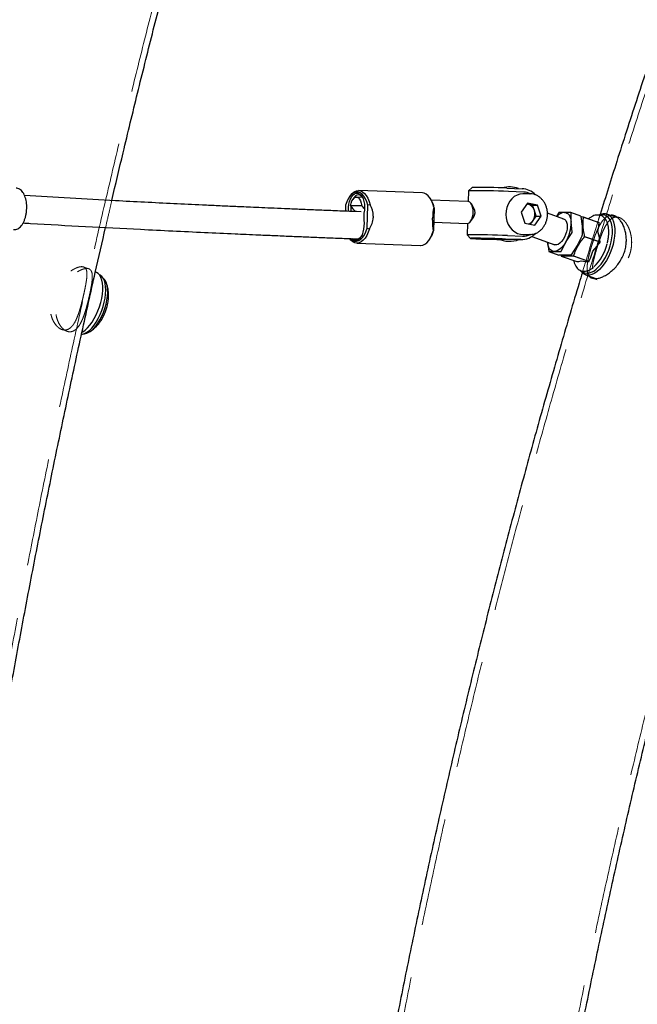
# Paper-space layout 'Planvorlage II' of a CAD drawing. Units: millimetres. Extents: x 20 to 427, y 4 to 287.
# Drawn here: x 284 to 292, y 208 to 220 of the extents above; entities that cross this region are included whole.
import ezdxf

# ---------------------------------------------------------------- set-up
doc = ezdxf.new("R2010")
doc.units = ezdxf.units.MM
doc.linetypes.add('HIDDEN', pattern=[1.905, 1.27, -0.635])

psp = doc.layouts.new('Planvorlage II')

# ---------------------------------------------------------------- linework, layer by layer
at = {"color": 7, "linetype": 'Continuous', "lineweight": 25}
for p, q in [((288.25304, 217.92399), (288.24177, 217.90859)), ((289.10125, 217.9542), (288.35123, 217.98301)), ((289.64487, 217.98003), (289.64132, 217.85312)), ((289.68601, 218.01897), (289.64491, 217.98012)), ((290.09689, 218.01135), (290.27587, 218.00448)), ((290.29564, 217.9645), (290.11666, 217.97137)), ((290.36569, 217.94464), (290.28838, 217.94464)), ((290.36569, 217.94464), (290.37201, 217.94452)), ((288.19561, 217.80992), (288.19363, 217.73897)), ((288.3865, 217.80404), (288.25436, 217.80404)), ((288.39511, 217.90125), (288.32458, 217.90396)), ((288.44916, 217.53787), (288.45676, 217.80992)), ((288.48438, 217.81393), (288.45676, 217.80992)), ((289.20467, 217.8716), (289.19462, 217.88781)), ((289.63713, 217.85353), (289.20559, 217.87011)), ((289.70775, 217.77612), (289.67759, 217.82477)), ((290.34074, 217.8343), (290.26581, 217.72716)), ((290.33367, 217.8242), (290.34158, 217.82304)), ((290.34158, 217.82304), (290.3339, 217.82452)), ((290.45733, 217.81178), (290.34074, 217.8343)), ((290.39987, 217.81178), (290.34158, 217.82304)), ((290.39987, 217.81178), (290.45733, 217.81178)), ((290.4207, 217.74695), (290.39987, 217.81178)), ((290.49899, 217.68211), (290.45733, 217.81178)), ((288.37984, 217.73175), (288.32573, 217.73383)), ((288.41232, 217.71471), (288.41003, 217.63308)), ((288.52197, 217.68225), (288.52141, 217.66226)), ((289.24088, 217.77979), (289.23328, 217.50775)), ((289.24088, 217.77979), (289.23441, 217.78512)), ((290.26581, 217.72716), (290.30747, 217.59749)), ((290.40407, 217.62854), (290.44154, 217.68211)), ((290.44154, 217.68211), (290.4207, 217.74695)), ((290.42406, 217.57497), (290.49899, 217.68211)), ((290.44154, 217.68211), (290.49899, 217.68211)), ((290.76899, 217.64588), (290.57466, 217.71501)), ((290.70581, 217.71782), (290.67943, 217.67774)), ((290.77343, 217.72528), (290.71157, 217.72261)), ((290.85028, 217.72261), (290.77343, 217.72528)), ((290.9666, 217.68139), (290.85129, 217.72241)), ((290.85228, 217.61044), (290.85357, 217.71782)), ((291.40149, 217.66113), (291.27572, 217.70587)), ((289.2203, 217.63541), (289.22086, 217.6554)), ((289.2361, 217.60875), (289.62714, 217.59372)), ((289.63409, 217.59414), (289.63035, 217.46031)), ((289.66969, 217.6193), (289.7035, 217.66549)), ((290.30747, 217.59749), (290.42406, 217.57497)), ((290.37345, 217.58475), (290.40407, 217.62854)), ((290.86598, 217.49773), (290.85228, 217.61044)), ((290.96914, 217.67671), (290.98284, 217.564)), ((290.99855, 217.67051), (290.96966, 217.67246)), ((290.98284, 217.564), (290.98156, 217.45662)), ((290.99855, 217.67051), (291.18173, 217.60535)), ((291.18302, 217.60346), (290.99984, 217.66863)), ((288.44916, 217.53787), (288.47652, 217.53255)), ((289.22655, 217.50373), (289.23328, 217.50775)), ((289.63039, 217.46022), (289.66925, 217.41913)), ((290.10214, 217.45165), (290.28112, 217.44478)), ((290.28838, 217.46464), (290.36569, 217.46464)), ((290.79286, 217.38078), (290.86351, 217.48816)), ((291.16773, 217.49822), (291.17877, 217.55836)), ((291.18614, 217.4276), (291.16773, 217.49822)), ((288.31345, 217.41407), (288.33049, 217.41341)), ((288.32763, 217.36347), (289.07766, 217.33465)), ((289.17585, 217.39368), (289.18711, 217.40907)), ((289.79809, 217.41167), (289.97707, 217.4048)), ((290.0142, 217.40498), (289.83987, 217.41167)), ((289.97707, 217.4048), (289.98545, 217.40464)), ((289.98545, 217.40464), (290.01511, 217.40464)), ((290.03835, 217.41167), (290.21733, 217.4048)), ((290.25911, 217.4048), (290.08013, 217.41167)), ((290.22571, 217.40464), (290.21733, 217.4048)), ((290.22571, 217.40464), (290.26749, 217.40464)), ((290.38979, 217.44113), (290.66173, 217.34439)), ((290.57648, 217.37472), (290.58945, 217.26807)), ((290.73721, 217.26807), (290.79286, 217.38078)), ((290.92343, 217.33433), (290.85278, 217.22695)), ((290.97908, 217.44705), (290.92343, 217.33433)), ((291.19479, 217.3738), (291.01161, 217.43897)), ((291.01258, 217.44273), (291.19576, 217.37756)), ((290.59199, 217.26338), (290.7073, 217.22236)), ((290.59274, 217.26328), (290.6546, 217.26595)), ((290.6546, 217.26595), (290.73145, 217.26328)), ((290.70831, 217.22217), (290.70735, 217.22249)), ((290.78516, 217.2195), (290.70831, 217.22217)), ((290.73439, 217.22126), (290.73605, 217.21307)), ((290.84702, 217.22217), (290.78516, 217.2195)), ((291.08553, 217.19794), (291.10831, 217.26856)), ((291.10831, 217.26856), (291.16056, 217.3287)), ((290.73734, 217.21119), (290.92052, 217.14602)), ((291.0629, 217.14602), (290.87972, 217.21119)), ((290.88198, 217.21307), (291.06516, 217.1479)), ((290.94357, 217.14849), (290.97005, 217.15373)), ((290.97005, 217.15373), (291.02598, 217.14849)), ((285.2544, 217.02193), (285.24874, 217.02388)), ((291.02098, 216.98983), (291.1437, 216.94617)), ((285.32599, 216.92694), (285.32105, 216.94188)), ((285.10822, 216.32542), (285.11172, 216.32775))]:
    psp.add_line(p, q, dxfattribs=at)
at = {"color": 7, "linetype": 'HIDDEN', "lineweight": 18}
for p, q in [((291.42049, 217.66498), (291.36143, 217.68599)), ((285.17002, 217.06164), (285.10927, 217.08261)), ((291.10002, 216.9511), (291.15903, 216.93011)), ((284.85465, 216.34534), (284.91557, 216.32431))]:
    psp.add_line(p, q, dxfattribs=at)
at = {"color": 7, "linetype": 'Continuous', "lineweight": 25, "flags": 128}
for points in [[(288.45676, 217.80992), (288.44488, 217.85033), (288.42949, 217.88595), (288.41102, 217.91576), (288.39002, 217.9389), (288.36707, 217.95471), (288.34285, 217.96273), (288.31805, 217.96273), (288.29338, 217.95471), (288.26956, 217.9389), (288.24726, 217.91576), (288.22713, 217.88595), (288.20974, 217.85033), (288.19561, 217.80992)], [(288.23213, 217.73692), (288.23133, 217.74975), (288.2317, 217.78576), (288.23582, 217.82129), (288.24351, 217.85492), (288.25449, 217.88529), (288.2683, 217.9112), (288.28439, 217.93159), (288.30211, 217.94566), (288.32076, 217.95284), (288.33959, 217.95284), (288.35784, 217.94566), (288.37478, 217.93159), (288.38973, 217.9112), (288.40209, 217.88529), (288.41137, 217.85492), (288.41719, 217.82129), (288.41932, 217.78576), (288.41767, 217.74975), (288.41232, 217.71471), (288.41232, 217.71471)], [(288.25304, 217.92399), (288.2748, 217.9492), (288.29838, 217.96786), (288.32302, 217.97925), (288.34809, 217.98307), (288.37294, 217.97925), (288.39694, 217.96786), (288.41948, 217.9492), (288.43999, 217.92376), (288.45793, 217.89217), (288.47286, 217.85525), (288.48438, 217.81393)], [(288.39295, 217.90536), (288.38098, 217.91867), (288.36434, 217.92945), (288.34669, 217.9331), (288.32884, 217.92945), (288.3116, 217.91867), (288.29575, 217.90126), (288.28203, 217.87799), (288.27948, 217.87245)], [(289.23441, 217.78512), (289.22288, 217.82643), (289.20796, 217.86335), (289.19001, 217.89494), (289.16951, 217.92039), (289.14697, 217.93904), (289.12296, 217.95043), (289.10125, 217.9542)], [(290.28838, 217.94464), (290.28608, 217.94462), (290.25057, 217.9405), (290.21622, 217.92922), (290.18406, 217.91112), (290.15507, 217.88674), (290.13013, 217.85682), (290.11, 217.82228), (290.09529, 217.78417), (290.08644, 217.74364), (290.08373, 217.70193), (290.08724, 217.6603), (290.09687, 217.62001), (290.11231, 217.5823), (290.1331, 217.5483), (290.15861, 217.51906), (290.18806, 217.49545), (290.22056, 217.4782), (290.25512, 217.46783), (290.28838, 217.46464)], [(288.25436, 217.80404), (288.26091, 217.83361), (288.27091, 217.85967), (288.28378, 217.88069), (288.29875, 217.89543), (288.31496, 217.90303), (288.33143, 217.90303), (288.34721, 217.89543), (288.36136, 217.88069), (288.37306, 217.85967), (288.3816, 217.83361), (288.3865, 217.80404)], [(289.62714, 217.59372), (289.6285, 217.5937), (289.64426, 217.5972), (289.65936, 217.60752), (289.673, 217.6241), (289.68443, 217.64604), (289.69304, 217.67217), (289.69837, 217.70107), (289.70013, 217.73118), (289.69822, 217.76089), (289.69275, 217.78859), (289.68401, 217.81279), (289.67248, 217.83218), (289.65877, 217.84572), (289.64362, 217.85268), (289.63713, 217.85353)], [(290.77343, 217.72528), (290.78928, 217.72331), (290.80385, 217.71745), (290.81688, 217.70779), (290.82814, 217.69451), (290.83746, 217.67782), (290.84466, 217.65801), (290.84963, 217.63542), (290.85228, 217.61044)], [(291.18043, 217.69567), (291.20007, 217.70388), (291.22866, 217.71064), (291.25575, 217.71064), (291.28084, 217.70388), (291.30346, 217.69049), (291.32319, 217.67072), (291.33967, 217.64493), (291.35258, 217.61361), (291.36169, 217.57734), (291.36682, 217.53679), (291.36788, 217.49272), (291.36486, 217.44596), (291.3578, 217.39737), (291.34684, 217.34785), (291.33218, 217.29834), (291.3141, 217.24974), (291.29293, 217.20298), (291.26907, 217.15891), (291.24295, 217.11836), (291.21508, 217.08209), (291.18596, 217.05077), (291.15614, 217.02498), (291.12618, 217.00521), (291.09663, 216.99182), (291.06805, 216.98506), (291.04096, 216.98506), (291.01587, 216.99182), (290.99324, 217.00521), (290.97351, 217.02498), (290.96435, 217.03794)], [(290.98019, 217.03313), (290.98917, 217.02602), (291.01161, 217.01439), (291.0364, 217.00937), (291.06306, 217.01105), (291.09105, 217.01939), (291.11984, 217.03424), (291.14887, 217.05531), (291.17757, 217.08219), (291.20539, 217.11435), (291.23178, 217.15117), (291.25622, 217.19193), (291.27825, 217.23583), (291.29743, 217.28203), (291.3134, 217.32963), (291.32583, 217.37769), (291.33449, 217.42528), (291.33921, 217.47148), (291.3399, 217.51539), (291.33654, 217.55615), (291.3292, 217.59296), (291.31803, 217.62512), (291.30323, 217.652), (291.2851, 217.67307), (291.26399, 217.68792), (291.24032, 217.69627), (291.21453, 217.69794), (291.19102, 217.69402)], [(288.41003, 217.63308), (288.41343, 217.59804), (288.41307, 217.56203), (288.40895, 217.5265), (288.40125, 217.49287), (288.39028, 217.4625), (288.37647, 217.43659), (288.36038, 217.4162), (288.34265, 217.40213), (288.324, 217.39495), (288.30518, 217.39495), (288.28693, 217.40213), (288.27106, 217.41506)], [(290.75679, 217.65022), (290.76264, 217.64945), (290.77816, 217.64273), (290.79088, 217.62958), (290.80025, 217.61057), (290.80584, 217.58654), (290.80742, 217.55853), (290.80492, 217.52777), (290.79844, 217.49561), (290.78828, 217.46345), (290.77487, 217.4327), (290.7588, 217.40469), (290.74077, 217.38066), (290.72157, 217.36165), (290.70204, 217.3485), (290.68304, 217.34177), (290.66539, 217.34177), (290.64986, 217.3485), (290.64954, 217.34873)], [(288.47652, 217.53255), (288.46269, 217.49123), (288.4457, 217.45431), (288.42599, 217.42272), (288.40406, 217.39728), (288.38048, 217.37862), (288.35584, 217.36723), (288.33077, 217.36341), (288.30592, 217.36723), (288.28192, 217.37862), (288.25938, 217.39728), (288.24523, 217.4138)], [(288.24716, 217.41617), (288.25475, 217.40889), (288.27769, 217.39308), (288.30191, 217.38506), (288.32671, 217.38506), (288.35138, 217.39308), (288.37521, 217.40889), (288.39751, 217.43203), (288.41764, 217.46184), (288.43502, 217.49746), (288.44916, 217.53787)], [(289.07766, 217.33465), (289.0808, 217.33459), (289.10586, 217.33842), (289.1305, 217.34981), (289.15409, 217.36846), (289.17601, 217.39391), (289.19572, 217.42549), (289.21271, 217.46242), (289.22655, 217.50373)], [(290.36944, 217.46468), (290.36799, 217.46465), (290.36569, 217.46464)], [(290.08013, 217.41167), (290.04033, 217.41313), (289.99777, 217.41454), (289.95361, 217.41588), (289.90905, 217.4171), (289.86531, 217.41818), (289.82359, 217.41907), (289.78502, 217.41977), (289.75065, 217.42024), (289.72142, 217.42048), (289.69813, 217.42048), (289.68141, 217.42024), (289.67172, 217.41977), (289.66933, 217.41907), (289.67429, 217.41818), (289.68648, 217.4171), (289.70556, 217.41588), (289.73101, 217.41454), (289.76213, 217.41313), (289.79809, 217.41167)], [(289.83987, 217.41167), (289.81018, 217.41289), (289.78545, 217.41405), (289.76663, 217.41513), (289.75443, 217.41607), (289.74933, 217.41685), (289.75152, 217.41742), (289.76092, 217.41778), (289.77717, 217.4179), (289.79964, 217.41778), (289.82747, 217.41742), (289.8596, 217.41685), (289.89477, 217.41607), (289.93165, 217.41513), (289.96882, 217.41405), (290.00485, 217.41289), (290.03835, 217.41167)], [(290.6546, 217.26595), (290.63874, 217.26791), (290.62418, 217.27377), (290.61115, 217.28343), (290.59988, 217.29672), (290.59056, 217.31341), (290.58336, 217.33322), (290.57839, 217.3558), (290.57615, 217.37484)], [(290.79286, 217.38078), (290.77729, 217.3558), (290.76064, 217.33322), (290.74319, 217.31341), (290.72523, 217.29672), (290.70709, 217.28343), (290.68907, 217.27377), (290.67147, 217.26791), (290.6546, 217.26595)], [(285.08495, 216.28841), (285.09571, 216.28998), (285.12226, 216.29855), (285.14976, 216.31382), (285.17768, 216.33547), (285.20548, 216.36309), (285.2326, 216.39615), (285.25853, 216.43399), (285.28275, 216.47588), (285.3048, 216.521), (285.32425, 216.56849), (285.34072, 216.6174), (285.35389, 216.6668), (285.3635, 216.71572), (285.36937, 216.7632), (285.37137, 216.80833), (285.36948, 216.85022), (285.36373, 216.88806), (285.35423, 216.92111), (285.34117, 216.94873), (285.32479, 216.97039), (285.30542, 216.98565), (285.29671, 216.98998)], [(285.31177, 216.66274), (285.32328, 216.71225), (285.3312, 216.76084), (285.33538, 216.80761), (285.33573, 216.85167), (285.33227, 216.89222), (285.32504, 216.92849), (285.31418, 216.95981), (285.29991, 216.9856), (285.28247, 217.00537), (285.2622, 217.01876), (285.2544, 217.02193)], [(285.11429, 216.29557), (285.12164, 216.29579), (285.14671, 216.30094), (285.17296, 216.3128), (285.19986, 216.33113), (285.22686, 216.35555), (285.25341, 216.38556), (285.27897, 216.42057), (285.30302, 216.45985), (285.32507, 216.5026), (285.34467, 216.54795), (285.36142, 216.59499), (285.37498, 216.64275), (285.38507, 216.69025), (285.3915, 216.73655), (285.39412, 216.78068), (285.39289, 216.82175), (285.38783, 216.85894), (285.37904, 216.89147), (285.3667, 216.91868), (285.35106, 216.94004), (285.34254, 216.94802)], [(285.09122, 216.31525), (285.09979, 216.3201), (285.12777, 216.33987), (285.1558, 216.36566), (285.18335, 216.39698), (285.20991, 216.43325), (285.235, 216.4738), (285.25814, 216.51786), (285.27889, 216.56463), (285.29688, 216.61322), (285.31177, 216.66274)]]:
    psp.add_lwpolyline(points, dxfattribs=at)
at = {"color": 7, "linetype": 'Continuous', "lineweight": 25}
for centre, radius, start, end in [((289.74807, 210.74471), 7.23606, 87.080209, 90.817206), ((289.76574, 211.23575), 6.78369, 87.202034, 90.673461), ((290.12647, 217.70464), 0.32, 70.397904, 105.28279), ((290.26276, 217.76631), 0.23853, 44.629214, 86.849849), ((290.28741, 217.76893), 0.19574, 63.126749, 87.588051), ((288.56115, 217.76479), 0.30261, 174.126946, 185.443054), ((288.94397, 217.71575), 0.30374, 12.171638, 30.870337), ((290.31673, 217.71802), 0.10792, 15.548571, 76.690984), ((289.61264, 217.72438), 0.10827, 327.050773, 28.548779), ((290.29101, 217.70479), 0.13637, 326.002878, 18.005372), ((290.79097, 217.58577), 0.14061, 97.165267, 139.90563), ((290.31957, 217.68553), 0.10192, 288.534772, 326.003818), ((290.41578, 217.60085), 0.4366, 329.731549, 1.258961), ((290.91019, 217.60846), 0.10797, 33.870613, 35.081747), ((291.09337, 217.54329), 0.10797, 33.870613, 35.081747), ((288.92829, 217.59029), 0.31596, 325.001791, 344.8558), ((289.7376, 210.37004), 7.09099, 87.053213, 90.866333), ((290.2649, 217.63891), 0.23418, 268.584394, 316.016639), ((290.28795, 217.63852), 0.19386, 267.983303, 296.413622), ((288.32939, 217.47251), 0.05911, 271.06679, 324.054671), ((290.12647, 217.70464), 0.32, 245.587826, 290.364135), ((290.49583, 217.57441), 0.53327, 345.286453, 345.704057), ((290.75739, 217.4731), 0.53365, 313.041673, 347.358474), ((290.67901, 217.50924), 0.53327, 345.286453, 345.704057), ((290.8257, 217.27324), 0.10797, 213.870613, 215.081747), ((290.73267, 217.39054), 0.23193, 309.34619, 310.073681), ((290.91585, 217.32537), 0.23193, 309.34619, 310.073681)]:
    psp.add_arc(centre, radius, start, end, dxfattribs=at)
for centre, major_axis, ratio, start_param, end_param in [((288.34516, 217.77307), (-0.1212, 0.12952), 0.28958436, 1.07329804, 1.60249198), ((288.34516, 217.77307), (-0.1212, 0.12952), 0.28958436, 4.39259129, 4.68062705), ((288.10959, 217.69208), (0.41243, -0.00792), 0.72714812, 6.27683644, 6.72786325), ((289.31985, 217.64558), (0.00576, 0.29999), 0.33062396, 1.09336709, 1.5443939), ((288.10903, 217.67209), (0.41243, -0.00792), 0.72714812, 5.82580963, 6.27683644), ((289.3193, 217.62559), (0.00576, 0.29999), 0.33062396, 1.5443939, 1.99542071)]:
    psp.add_ellipse(centre, major_axis=major_axis, ratio=ratio, start_param=start_param, end_param=end_param, dxfattribs=at)
for points, knots in [([(299.78109, 237.07131), (299.71428, 236.95804), (299.52124, 236.6308), (299.20598, 236.08705), (298.83704, 235.43907), (298.47345, 234.78785), (298.11513, 234.1335), (297.76215, 233.47606), (297.41452, 232.81557), (297.07226, 232.15209), (296.7354, 231.48565), (296.40396, 230.8163), (296.07797, 230.14409), (295.75745, 229.46908), (295.44242, 228.79129), (295.1329, 228.1108), (294.82892, 227.42763), (294.5305, 226.74185), (294.23766, 226.05349), (293.95041, 225.36261), (293.66879, 224.66926), (293.3928, 223.97348), (293.12247, 223.27533), (292.85782, 222.57485), (292.59887, 221.8721), (292.34563, 221.16711), (292.09814, 220.45995), (291.85635, 219.75067), (291.62048, 219.03926), (291.39966, 218.35639), (291.26033, 217.9097), (291.19542, 217.70159)], [0, 0, 0, 0, 0.0186365, 0.05384413, 0.08905191, 0.12425983, 0.15946788, 0.19467607, 0.2298844, 0.26509286, 0.30030145, 0.33551017, 0.37071902, 0.40592799, 0.44113708, 0.4763463, 0.51155564, 0.54676509, 0.58197466, 0.61718435, 0.65239414, 0.68760405, 0.72281406, 0.75802417, 0.79323439, 0.82844471, 0.86365513, 0.89886565, 0.93407626, 0.96928696, 1, 1, 1, 1]), ([(289.4421, 236.95061), (289.39326, 236.8375), (289.25184, 236.51001), (289.0208, 235.96565), (288.75026, 235.31651), (288.48367, 234.66415), (288.22098, 234.00868), (287.96222, 233.35014), (287.7074, 232.68856), (287.45656, 232.02401), (287.20969, 231.35651), (286.96683, 230.68613), (286.72798, 230.0129), (286.49316, 229.33688), (286.26239, 228.65811), (286.03569, 227.97665), (285.81307, 227.29253), (285.59455, 226.60582), (285.38013, 225.91655), (285.16984, 225.22477), (284.9637, 224.53054), (284.7617, 223.8339), (284.56388, 223.1349), (284.37024, 222.4336), (284.18079, 221.73003), (283.99555, 221.02426), (283.81455, 220.31632), (283.6377, 219.60631), (283.46543, 218.89409), (283.3378, 218.35599), (283.26898, 218.0547), (283.25469, 217.99216)], [0, 0, 0, 0, 0.01898821, 0.05497541, 0.0909624, 0.12694927, 0.16293599, 0.19892255, 0.23490894, 0.27089516, 0.3068812, 0.34286704, 0.37885269, 0.41483813, 0.45082336, 0.48680837, 0.52279316, 0.55877773, 0.59476207, 0.63074618, 0.66673006, 0.7027137, 0.73869711, 0.77468027, 0.81066321, 0.8466459, 0.88262836, 0.91861058, 0.95459257, 0.99057432, 1, 1, 1, 1]), ([(285.44234, 217.864), (285.48652, 218.0522), (285.58579, 218.47517), (285.7452, 219.13051), (285.91962, 219.83038), (286.09834, 220.52805), (286.28119, 221.22355), (286.4682, 221.9168), (286.65935, 222.60776), (286.85463, 223.29638), (287.05401, 223.9826), (287.25749, 224.66639), (287.46505, 225.34769), (287.67668, 226.02644), (287.89235, 226.70261), (288.11206, 227.37614), (288.33579, 228.04698), (288.56351, 228.71509), (288.79522, 229.38041), (289.03089, 230.0429), (289.27052, 230.70252), (289.51407, 231.3592), (289.76154, 232.01292), (290.0129, 232.66361), (290.26813, 233.31123), (290.52723, 233.95573), (290.79016, 234.59708), (291.05694, 235.23519), (291.26894, 235.73298), (291.39212, 236.01795), (291.42417, 236.09212)], [0, 0, 0, 0, 0.02952429, 0.06635539, 0.10318622, 0.14001677, 0.17684705, 0.21367705, 0.25050677, 0.2873362, 0.32416536, 0.36099423, 0.39782283, 0.43465115, 0.47147919, 0.50830696, 0.54513445, 0.58196168, 0.61878864, 0.65561535, 0.6924418, 0.729268, 0.76609396, 0.80291969, 0.83974519, 0.87657048, 0.91339556, 0.95022044, 0.98704514, 1, 1, 1, 1]), ([(289.21212, 190.33125), (289.21229, 190.46083), (289.21277, 190.83798), (289.21823, 191.46269), (289.2305, 192.2053), (289.24895, 192.94778), (289.27347, 193.69006), (289.30409, 194.43211), (289.34081, 195.17386), (289.3836, 195.91525), (289.43249, 196.65625), (289.48745, 197.39678), (289.5485, 198.13681), (289.61561, 198.87627), (289.6888, 199.61511), (289.76804, 200.35329), (289.85335, 201.09073), (289.9447, 201.8274), (290.0421, 202.56324), (290.14554, 203.2982), (290.25501, 204.03222), (290.37049, 204.76524), (290.492, 205.49723), (290.6195, 206.22811), (290.75301, 206.95785), (290.89249, 207.68639), (291.03796, 208.41367), (291.18939, 209.13965), (291.34677, 209.86426), (291.5101, 210.58746), (291.67936, 211.3092), (291.85454, 212.02942), (292.03562, 212.74808), (292.2226, 213.46511), (292.41545, 214.18047), (292.61418, 214.89411), (292.81875, 215.60597), (293.02916, 216.31601), (293.24539, 217.02416), (293.46743, 217.73039), (293.69526, 218.43464), (293.92886, 219.13685), (294.16822, 219.83698), (294.41332, 220.53498), (294.66414, 221.2308), (294.92066, 221.92438), (295.18286, 222.61568), (295.45074, 223.30465), (295.72426, 223.99123), (296.0034, 224.67538), (296.28816, 225.35705), (296.57849, 226.03618), (296.8744, 226.71274), (297.17584, 227.38666), (297.48281, 228.0579), (297.79528, 228.72642), (298.11323, 229.39217), (298.43663, 230.05508), (298.76546, 230.71513), (299.0997, 231.37226), (299.43932, 232.02642), (299.7843, 232.67757), (300.13461, 233.32566), (300.49023, 233.97064), (300.85113, 234.61247), (301.21089, 235.23987), (301.47503, 235.69214), (301.61666, 235.9318), (301.64007, 235.97141)], [0, 0, 0, 0, 0.0080946, 0.02355979, 0.03902502, 0.05449024, 0.06995547, 0.08542069, 0.10088592, 0.11635116, 0.1318164, 0.14728165, 0.16274691, 0.17821218, 0.19367746, 0.20914275, 0.22460805, 0.24007336, 0.25553869, 0.27100404, 0.2864694, 0.30193478, 0.31740018, 0.3328656, 0.34833104, 0.3637965, 0.37926198, 0.39472749, 0.41019303, 0.42565859, 0.44112418, 0.4565898, 0.47205544, 0.48752112, 0.50298683, 0.51845257, 0.53391835, 0.54938416, 0.56485001, 0.58031589, 0.59578181, 0.61124777, 0.62671378, 0.64217982, 0.6576459, 0.67311203, 0.6885782, 0.70404442, 0.71951069, 0.734977, 0.75044336, 0.76590977, 0.78137623, 0.79684274, 0.8123093, 0.82777591, 0.84324258, 0.85870931, 0.87417609, 0.88964293, 0.90510983, 0.92057678, 0.9360438, 0.95151087, 0.96697801, 0.98244521, 0.99709854, 1, 1, 1, 1]), ([(284.2855, 217.52261), (284.2873, 217.52227), (284.29655, 217.52052), (284.3137, 217.52375), (284.33564, 217.53216), (284.35648, 217.5468), (284.37597, 217.56692), (284.39369, 217.59243), (284.40909, 217.62261), (284.42172, 217.6565), (284.43129, 217.69314), (284.43762, 217.73157), (284.44058, 217.77085), (284.4401, 217.81), (284.43619, 217.84807), (284.42889, 217.88413), (284.4183, 217.91732), (284.40453, 217.94684), (284.3877, 217.97184), (284.36806, 217.99162), (284.34609, 218.00471), (284.32741, 218.01099), (284.31653, 218.01049), (284.31359, 218.01035)], [0, 0, 0, 0, 0.01140082, 0.05874173, 0.10597476, 0.15449193, 0.20486006, 0.25652255, 0.30860822, 0.36056791, 0.41233604, 0.46395738, 0.51550606, 0.56706197, 0.6186857, 0.67046023, 0.72247919, 0.77482957, 0.82753324, 0.88025714, 0.93199584, 0.98166022, 1, 1, 1, 1]), ([(288.32556, 217.73384), (288.25015, 217.73676), (288.10469, 217.74239), (287.8945, 217.75078), (287.7003, 217.75869), (287.52205, 217.76611), (287.35971, 217.773), (287.21323, 217.77931), (287.08558, 217.7849), (286.97561, 217.78977), (286.87883, 217.7941), (286.78674, 217.79827), (286.69498, 217.80246), (286.60252, 217.80672), (286.42789, 217.81485), (286.1696, 217.82713), (285.82789, 217.84402), (285.24238, 217.87361), (284.77154, 217.90136), (284.41512, 217.92237)], [0, 0, 0, 0, 0.05782199, 0.11154593, 0.16118413, 0.20674792, 0.24824759, 0.28569245, 0.31909088, 0.34615776, 0.37004176, 0.39332726, 0.41679035, 0.44043084, 0.4642485, 0.55075469, 0.63857722, 0.72640847, 1, 1, 1, 1]), ([(290.56213, 217.78777), (290.55981, 217.79445), (290.55325, 217.81327), (290.53841, 217.84223), (290.51656, 217.87276), (290.49052, 217.89876), (290.46112, 217.91959), (290.42916, 217.93435), (290.39921, 217.94282), (290.38005, 217.94353), (290.37235, 217.94382)], [0, 0, 0, 0, 0.076687627, 0.216051077, 0.355493164, 0.494625945, 0.633210366, 0.771030406, 0.907986037, 1, 1, 1, 1]), ([(290.36963, 217.46528), (290.37813, 217.46556), (290.39798, 217.46624), (290.42844, 217.47467), (290.45999, 217.48908), (290.48904, 217.50932), (290.51487, 217.53461), (290.53682, 217.56441), (290.55432, 217.59795), (290.56687, 217.63435), (290.57415, 217.67268), (290.57583, 217.71187), (290.57234, 217.75081), (290.56551, 217.77553), (290.56213, 217.78777)], [0, 0, 0, 0, 0.062935657, 0.146910692, 0.230951136, 0.315282602, 0.400033798, 0.485225929, 0.570802239, 0.656673561, 0.742755579, 0.828986634, 0.915327791, 1, 1, 1, 1]), ([(290.71157, 217.72261), (290.71107, 217.72248), (290.71007, 217.72221), (290.70814, 217.72064), (290.70668, 217.719), (290.70593, 217.71799), (290.70581, 217.71782)], [0, 0, 0, 0, 0.31357896, 0.62729655, 0.93849143, 1, 1, 1, 1]), ([(290.85357, 217.71782), (290.85355, 217.71865), (290.85352, 217.72029), (290.85245, 217.72193), (290.85121, 217.72253), (290.85041, 217.7226), (290.85028, 217.72261)], [0, 0, 0, 0, 0.31357896, 0.62729655, 0.93849143, 1, 1, 1, 1]), ([(290.96655, 217.68127), (290.96676, 217.68122), (290.96741, 217.68109), (290.96831, 217.67971), (290.9689, 217.678), (290.9691, 217.67689), (290.96914, 217.67671)], [0, 0, 0, 0, 0.174679968, 0.551879093, 0.926045023, 1, 1, 1, 1]), ([(291.27996, 217.36331), (291.28331, 217.37817), (291.29, 217.40793), (291.29551, 217.45175), (291.29752, 217.49406), (291.29558, 217.53416), (291.2897, 217.5714), (291.27974, 217.60513), (291.26568, 217.6346), (291.24763, 217.65897), (291.22607, 217.67741), (291.20189, 217.68939), (291.17614, 217.6949), (291.14948, 217.69425), (291.12212, 217.68781), (291.09424, 217.67515), (291.07265, 217.66215), (291.06074, 217.65175), (291.058, 217.64936)], [0, 0, 0, 0, 0.06656635, 0.13326781, 0.20018729, 0.26741265, 0.33502095, 0.40302342, 0.47114063, 0.53845164, 0.60372054, 0.66638247, 0.7273423, 0.78806402, 0.85001906, 0.91415375, 0.98025361, 1, 1, 1, 1]), ([(291.06984, 216.97245), (291.07236, 216.96919), (291.08083, 216.95823), (291.10326, 216.94859), (291.13548, 216.94383), (291.1734, 216.9485), (291.21439, 216.96132), (291.25845, 216.98259), (291.30396, 217.01213), (291.34976, 217.05032), (291.39322, 217.09656), (291.43231, 217.15041), (291.46366, 217.20876), (291.48652, 217.27052), (291.49996, 217.33168), (291.50486, 217.39251), (291.50187, 217.45094), (291.49145, 217.50715), (291.47421, 217.5594), (291.45075, 217.60612), (291.4226, 217.64427), (291.39107, 217.67269), (291.35881, 217.68823), (291.33441, 217.69381), (291.32177, 217.69091), (291.31933, 217.69035)], [0, 0, 0, 0, 0.01933183, 0.06495904, 0.11203092, 0.15577661, 0.20075422, 0.24528579, 0.29098354, 0.33787366, 0.38607856, 0.43358719, 0.48262478, 0.52761473, 0.57401974, 0.61735897, 0.66186942, 0.7069071, 0.75311845, 0.80057466, 0.8494256, 0.8963838, 0.94485873, 0.98933523, 1, 1, 1, 1]), ([(284.39723, 217.60092), (284.42664, 217.59913), (284.88726, 217.57107), (285.47466, 217.54122), (286.1571, 217.50733), (286.52899, 217.4897), (286.81741, 217.47651), (287.03192, 217.46695), (287.18361, 217.46029), (287.35785, 217.45278), (287.53838, 217.44515), (287.72236, 217.43752), (287.90694, 217.43002), (288.10558, 217.42211), (288.24271, 217.4168), (288.31362, 217.41406)], [0, 0, 0, 0, 0.022548502, 0.353067125, 0.450008782, 0.545348034, 0.637935975, 0.670917288, 0.70963985, 0.7541157, 0.804358762, 0.847891584, 0.895003061, 0.945702502, 1, 1, 1, 1]), ([(289.62833, 217.59455), (289.62926, 217.59303), (289.63088, 217.59037), (289.63297, 217.58762), (289.63387, 217.58645)], [0, 0, 0, 0, 0.57190079, 1, 1, 1, 1]), ([(291.01258, 217.44273), (291.00756, 217.46604), (290.99807, 217.51011), (290.99304, 217.56889), (290.99372, 217.62107), (290.99772, 217.65218), (290.99984, 217.66863)], [0, 0, 0, 0, 0.29374859, 0.55541651, 0.76493663, 1, 1, 1, 1]), ([(291.17876, 217.55836), (291.17934, 217.56673), (291.18039, 217.58195), (291.1822, 217.59678), (291.18302, 217.60346)], [0, 0, 0, 0, 0.54965732, 1, 1, 1, 1]), ([(282.76051, 200.93425), (282.76487, 200.98612), (282.78985, 201.28378), (282.83979, 201.82646), (282.91054, 202.56218), (282.98607, 203.29696), (283.0659, 204.0308), (283.15015, 204.76365), (283.23877, 205.49546), (283.33178, 206.22616), (283.42915, 206.95571), (283.53089, 207.68405), (283.63699, 208.41113), (283.74744, 209.1369), (283.86222, 209.8613), (283.98134, 210.58428), (284.10478, 211.3058), (284.23254, 212.02579), (284.3646, 212.74421), (284.50095, 213.461), (284.64159, 214.17611), (284.78651, 214.88949), (284.93566, 215.6011), (285.0892, 216.31081), (285.23337, 216.95997), (285.32829, 217.37166), (285.36898, 217.54815)], [0, 0, 0, 0, 0.00919223, 0.05274582, 0.09629926, 0.13985252, 0.18340561, 0.22695851, 0.27051121, 0.31406371, 0.35761599, 0.40116805, 0.44471988, 0.48827147, 0.53182282, 0.57537391, 0.61892474, 0.66247531, 0.7060256, 0.7495756, 0.79312533, 0.83667476, 0.88022389, 0.92377272, 0.96732124, 1, 1, 1, 1]), ([(290.86351, 217.48816), (290.86409, 217.48908), (290.86526, 217.49092), (290.86612, 217.49414), (290.86619, 217.49642), (290.86601, 217.49754), (290.86598, 217.49773)], [0, 0, 0, 0, 0.31357896, 0.62729655, 0.93849143, 1, 1, 1, 1]), ([(290.98156, 217.45662), (290.98145, 217.45569), (290.98124, 217.45385), (290.98042, 217.45064), (290.97963, 217.44836), (290.97916, 217.44723), (290.97908, 217.44705)], [0, 0, 0, 0, 0.31357896, 0.62729655, 0.93849143, 1, 1, 1, 1]), ([(290.88198, 217.21307), (290.8908, 217.23638), (290.90748, 217.28045), (290.9391, 217.33923), (290.9735, 217.39141), (290.99843, 217.42252), (291.01161, 217.43897)], [0, 0, 0, 0, 0.29374859, 0.55541651, 0.76493663, 1, 1, 1, 1]), ([(291.16055, 217.3287), (291.16664, 217.33706), (291.17772, 217.35228), (291.18949, 217.36712), (291.19479, 217.3738)], [0, 0, 0, 0, 0.549657322, 1, 1, 1, 1]), ([(291.19576, 217.37756), (291.19373, 217.38711), (291.19016, 217.40387), (291.18735, 217.42047), (291.18614, 217.42761)], [0, 0, 0, 0, 0.56998206, 1, 1, 1, 1]), ([(290.58945, 217.26807), (290.58966, 217.26718), (290.59007, 217.2654), (290.59116, 217.26375), (290.59211, 217.26326), (290.59265, 217.26328), (290.59274, 217.26328)], [0, 0, 0, 0, 0.31357896, 0.62729655, 0.93849143, 1, 1, 1, 1]), ([(290.73145, 217.26328), (290.73214, 217.26335), (290.73353, 217.26348), (290.73548, 217.26504), (290.73664, 217.26678), (290.73713, 217.26788), (290.73721, 217.26807)], [0, 0, 0, 0, 0.31357896, 0.62729655, 0.93849143, 1, 1, 1, 1]), ([(290.85278, 217.22695), (290.85213, 217.22613), (290.85083, 217.22449), (290.84889, 217.22284), (290.84766, 217.22225), (290.84711, 217.22218), (290.84702, 217.22217)], [0, 0, 0, 0, 0.31357896, 0.62729655, 0.93849143, 1, 1, 1, 1]), ([(290.73734, 217.21119), (290.7474, 217.21253), (290.76642, 217.21508), (290.80132, 217.2157), (290.83875, 217.21438), (290.86555, 217.21229), (290.87972, 217.21119)], [0, 0, 0, 0, 0.29374859, 0.55541651, 0.76493663, 1, 1, 1, 1]), ([(290.88329, 217.15926), (290.88346, 217.15814), (290.88555, 217.1445), (290.89333, 217.12168), (290.90701, 217.09186), (290.92511, 217.06751), (290.94661, 217.04896), (290.97078, 217.03696), (290.99153, 217.0323), (291.0039, 217.03195), (291.0075, 217.03184)], [0, 0, 0, 0, 0.014444869, 0.174966565, 0.335775969, 0.494712962, 0.648859789, 0.796848346, 0.940777861, 1, 1, 1, 1]), ([(290.92052, 217.14602), (290.92467, 217.14656), (290.93196, 217.14751), (290.94007, 217.14819), (290.94357, 217.14849)], [0, 0, 0, 0, 0.56998206, 1, 1, 1, 1]), ([(291.02597, 217.14849), (291.03256, 217.14811), (291.04454, 217.14741), (291.0572, 217.14645), (291.0629, 217.14602)], [0, 0, 0, 0, 0.54965732, 1, 1, 1, 1]), ([(291.06516, 217.1479), (291.06881, 217.15745), (291.0752, 217.17421), (291.08242, 217.1908), (291.08552, 217.19794)], [0, 0, 0, 0, 0.56998206, 1, 1, 1, 1]), ([(290.9853, 217.01476), (290.9729, 216.97415), (290.88752, 216.69449), (290.73478, 216.17395), (290.52745, 215.45309), (290.32651, 214.73028), (290.13131, 214.0058), (289.94204, 213.27963), (289.75866, 212.55184), (289.5812, 211.82248), (289.40966, 211.09161), (289.24407, 210.35927), (289.08442, 209.62551), (288.93075, 208.89039), (288.78304, 208.15396), (288.64132, 207.41628), (288.5056, 206.67738), (288.37587, 205.93733), (288.25217, 205.19618), (288.13448, 204.45398), (288.02282, 203.71078), (287.91723, 202.96664), (287.81756, 202.22161), (287.72442, 201.4757), (287.65737, 200.91244), (287.62332, 200.59761), (287.61622, 200.53194)], [0, 0, 0, 0, 0.0075716, 0.05214696, 0.09672244, 0.14129802, 0.18587369, 0.23044947, 0.27502534, 0.3196013, 0.36417735, 0.40875349, 0.45332971, 0.49790601, 0.54248239, 0.58705885, 0.63163538, 0.67621197, 0.72078863, 0.76536536, 0.80994215, 0.85451899, 0.89909589, 0.94367284, 0.98824984, 1, 1, 1, 1]), ([(291.0075, 217.03184), (291.01279, 217.03206), (291.02714, 217.03264), (291.05107, 217.03854), (291.07903, 217.05121), (291.1009, 217.06449), (291.11307, 217.07516), (291.11607, 217.0778)], [0, 0, 0, 0, 0.14543675, 0.39465635, 0.65022591, 0.91365423, 1, 1, 1, 1]), ([(285.17962, 216.31733), (285.18327, 216.31941), (285.19939, 216.32857), (285.22564, 216.34909), (285.25836, 216.37897), (285.28882, 216.4138), (285.31701, 216.45326), (285.34219, 216.49696), (285.3637, 216.5439), (285.38111, 216.59323), (285.39417, 216.64475), (285.40215, 216.69684), (285.40469, 216.7482), (285.40205, 216.79728), (285.39373, 216.84389), (285.38553, 216.87612), (285.37862, 216.89206), (285.37778, 216.89399)], [0, 0, 0, 0, 0.0193463, 0.08533583, 0.15329659, 0.22423743, 0.2987245, 0.37596351, 0.45375661, 0.53179714, 0.61123959, 0.69346884, 0.77132466, 0.84726497, 0.92003333, 0.99030652, 1, 1, 1, 1])]:
    psp.add_open_spline(points, degree=3, knots=knots, dxfattribs=at)
at = {"color": 7, "linetype": 'HIDDEN', "lineweight": 18}
for points, knots in [([(299.84306, 237.03465), (299.77629, 236.92147), (299.58336, 236.5944), (299.26826, 236.05093), (298.89948, 235.40321), (298.53605, 234.75227), (298.17789, 234.09819), (297.82506, 233.44102), (297.47759, 232.7808), (297.13548, 232.11758), (296.79878, 231.45141), (296.4675, 230.78234), (296.14166, 230.1104), (295.8213, 229.43565), (295.50642, 228.75814), (295.19706, 228.07792), (294.89324, 227.39503), (294.59497, 226.70951), (294.30228, 226.02143), (294.01519, 225.33082), (293.73372, 224.63774), (293.45789, 223.94224), (293.18771, 223.24436), (292.92322, 222.54416), (292.66442, 221.84167), (292.41134, 221.13697), (292.16399, 220.43008), (291.92239, 219.72107), (291.68655, 219.00998), (291.4565, 218.29686), (291.23225, 217.58177), (291.01382, 216.86475), (290.80122, 216.14585), (290.59446, 215.42513), (290.39357, 214.70264), (290.19855, 213.97842), (290.00942, 213.25254), (289.8262, 212.52503), (289.64889, 211.79596), (289.4775, 211.06536), (289.31206, 210.33331), (289.15257, 209.59984), (288.99904, 208.865), (288.85149, 208.12886), (288.70992, 207.39146), (288.57434, 206.65285), (288.44477, 205.91309), (288.32122, 205.17223), (288.20368, 204.43032), (288.09218, 203.68742), (287.98671, 202.94357), (287.88729, 202.19882), (287.79392, 201.45324), (287.70661, 200.70688), (287.62537, 199.95978), (287.5502, 199.21199), (287.4811, 198.46359), (287.41809, 197.7146), (287.36116, 196.9651), (287.31032, 196.21512), (287.26557, 195.46473), (287.22693, 194.71398), (287.19437, 193.96292), (287.16793, 193.2116), (287.14757, 192.46007), (287.13341, 191.7084), (287.12544, 190.99877), (287.12453, 190.53971), (287.12412, 190.33125)], [0, 0, 0, 0, 0.00809483, 0.0233932, 0.03869162, 0.05399011, 0.06928865, 0.08458724, 0.0998859, 0.1151846, 0.13048336, 0.14578217, 0.16108103, 0.17637994, 0.19167891, 0.20697792, 0.22227698, 0.23757609, 0.25287525, 0.26817445, 0.28347369, 0.29877299, 0.31407232, 0.3293717, 0.34467112, 0.35997058, 0.37527008, 0.39056962, 0.4058692, 0.42116882, 0.43646847, 0.45176816, 0.46706788, 0.48236764, 0.49766743, 0.51296725, 0.5282671, 0.54356699, 0.5588669, 0.57416685, 0.58946682, 0.60476681, 0.62006684, 0.63536688, 0.65066696, 0.66596705, 0.68126717, 0.69656731, 0.71186747, 0.72716765, 0.74246784, 0.75776806, 0.77306829, 0.78836854, 0.8036688, 0.81896907, 0.83426936, 0.84956966, 0.86486998, 0.8801703, 0.89547063, 0.91077097, 0.92607131, 0.94137167, 0.95667203, 0.97197239, 0.98727276, 1, 1, 1, 1]), ([(289.50817, 236.92199), (289.45936, 236.80896), (289.31803, 236.48167), (289.08712, 235.93762), (288.81673, 235.28882), (288.55028, 234.63681), (288.28773, 233.98169), (288.02911, 233.32349), (287.77443, 232.66226), (287.52372, 231.99804), (287.27698, 231.33088), (287.03425, 230.66084), (286.79553, 229.98795), (286.56084, 229.31227), (286.33019, 228.63384), (286.10361, 227.95271), (285.88111, 227.26893), (285.6627, 226.58255), (285.44841, 225.89361), (285.23823, 225.20216), (285.0322, 224.50826), (284.83031, 223.81196), (284.6326, 223.11329), (284.43906, 222.41231), (284.24972, 221.70908), (284.06459, 221.00363), (283.88367, 220.29603), (283.70699, 219.58631), (283.53455, 218.87453), (283.36637, 218.16074), (283.20246, 217.445), (283.04282, 216.72734), (282.88748, 216.00782), (282.73643, 215.2865), (282.5897, 214.56342), (282.44729, 213.83863), (282.30921, 213.11219), (282.17547, 212.38414), (282.04608, 211.65454), (281.92105, 210.92344), (281.80039, 210.19089), (281.6841, 209.45694), (281.5722, 208.72165), (281.46469, 207.98506), (281.36158, 207.24722), (281.26287, 206.5082), (281.16858, 205.76804), (281.07871, 205.02679), (280.99326, 204.28451), (280.91224, 203.54124), (280.83567, 202.79704), (280.76349, 202.05198), (280.69597, 201.30605), (280.64188, 200.67385), (280.61204, 200.29003), (280.60158, 200.15538)], [0, 0, 0, 0, 0.01013327, 0.02934146, 0.04854956, 0.06775759, 0.08696555, 0.10617343, 0.12538122, 0.14458893, 0.16379655, 0.18300407, 0.20221149, 0.22141881, 0.24062603, 0.25983314, 0.27904013, 0.29824702, 0.31745379, 0.33666044, 0.35586698, 0.3750734, 0.39427971, 0.41348589, 0.43269196, 0.45189791, 0.47110374, 0.49030945, 0.50951505, 0.52872052, 0.54792589, 0.56713114, 0.58633628, 0.6055413, 0.62474622, 0.64395103, 0.66315573, 0.68236033, 0.70156483, 0.72076923, 0.73997354, 0.75917775, 0.77838187, 0.7975859, 0.81678984, 0.83599371, 0.85519749, 0.8744012, 0.89360484, 0.9128084, 0.93201191, 0.95121534, 0.97041872, 0.98962205, 1, 1, 1, 1]), ([(282.64015, 200.36424), (282.66039, 200.60776), (282.70107, 201.0972), (282.76777, 201.8316), (282.83877, 202.56762), (282.91427, 203.30273), (282.99414, 204.03691), (283.07841, 204.77009), (283.16706, 205.50222), (283.26009, 206.23325), (283.3575, 206.96313), (283.45927, 207.69181), (283.5654, 208.41922), (283.67588, 209.14533), (283.79071, 209.87007), (283.90986, 210.59339), (284.03334, 211.31524), (284.16114, 212.03557), (284.29324, 212.75433), (284.42964, 213.47146), (284.57033, 214.18691), (284.71529, 214.90064), (284.86452, 215.61258), (285.018, 216.32269), (285.17572, 217.03091), (285.33768, 217.7372), (285.50385, 218.4415), (285.67423, 219.14377), (285.8488, 219.84395), (286.02756, 220.54198), (286.21048, 221.23783), (286.39756, 221.93144), (286.58878, 222.62275), (286.78413, 223.31173), (286.98358, 223.99832), (287.18714, 224.68246), (287.39478, 225.36412), (287.60648, 226.04324), (287.82224, 226.71977), (288.04203, 227.39366), (288.26584, 228.06487), (288.49365, 228.73335), (288.72545, 229.39904), (288.96121, 230.06191), (289.20093, 230.72189), (289.44458, 231.37895), (289.69215, 232.03304), (289.94361, 232.68411), (290.19895, 233.33211), (290.45816, 233.977), (290.72119, 234.61873), (290.98809, 235.25722), (291.20104, 235.75734), (291.32516, 236.0445), (291.3581, 236.12073)], [0, 0, 0, 0, 0.01928604, 0.03876227, 0.05823843, 0.07771452, 0.09719054, 0.11666648, 0.13614234, 0.15561811, 0.17509379, 0.19456938, 0.21404487, 0.23352027, 0.25299556, 0.27247075, 0.29194582, 0.31142079, 0.33089564, 0.35037038, 0.36984499, 0.38931949, 0.40879386, 0.4282681, 0.44774221, 0.4672162, 0.48669005, 0.50616377, 0.52563736, 0.54511081, 0.56458412, 0.58405729, 0.60353033, 0.62300323, 0.64247599, 0.66194861, 0.6814211, 0.70089345, 0.72036566, 0.73983774, 0.75930968, 0.77878149, 0.79825317, 0.81772473, 0.83719615, 0.85666746, 0.87613865, 0.89560972, 0.91508068, 0.93455154, 0.95402229, 0.97349295, 0.99296352, 1, 1, 1, 1]), ([(289.14012, 190.33125), (289.14029, 190.46093), (289.14077, 190.83829), (289.14623, 191.46331), (289.1585, 192.20624), (289.17696, 192.94903), (289.20148, 193.69164), (289.23211, 194.434), (289.26882, 195.17606), (289.31162, 195.91777), (289.36051, 196.65908), (289.41548, 197.39994), (289.47653, 198.14028), (289.54365, 198.88006), (289.61684, 199.61922), (289.69609, 200.35771), (289.7814, 201.09547), (289.87276, 201.83246), (289.97017, 202.56862), (290.07361, 203.30389), (290.18309, 204.03823), (290.29858, 204.77157), (290.42009, 205.50388), (290.54761, 206.23508), (290.68112, 206.96514), (290.82062, 207.694), (290.96609, 208.4216), (291.11753, 209.1479), (291.27493, 209.87284), (291.43827, 210.59636), (291.60754, 211.31842), (291.78273, 212.03897), (291.96382, 212.75795), (292.15081, 213.47531), (292.34368, 214.19099), (292.54242, 214.90496), (292.74701, 215.61714), (292.95743, 216.32751), (293.17368, 217.03599), (293.39574, 217.74255), (293.62358, 218.44712), (293.8572, 219.14967), (294.09658, 219.85013), (294.34169, 220.54846), (294.59253, 221.24461), (294.84907, 221.93852), (295.1113, 222.63016), (295.37919, 223.31946), (295.65273, 224.00637), (295.9319, 224.69086), (296.21667, 225.37286), (296.50704, 226.05234), (296.80296, 226.72923), (297.10444, 227.40349), (297.41143, 228.07508), (297.72393, 228.74394), (298.0419, 229.41002), (298.36533, 230.07328), (298.69419, 230.73368), (299.02846, 231.39115), (299.36811, 232.04566), (299.71312, 232.69715), (300.06346, 233.34559), (300.41912, 233.99091), (300.78005, 234.63309), (301.13985, 235.26084), (301.40698, 235.71848), (301.55168, 235.96335), (301.57811, 236.00808)], [0, 0, 0, 0, 0.00809458, 0.023554, 0.03901346, 0.05447291, 0.06993237, 0.08539183, 0.10085129, 0.11631076, 0.13177023, 0.14722971, 0.1626892, 0.1781487, 0.1936082, 0.20906772, 0.22452724, 0.23998678, 0.25544634, 0.27090591, 0.28636549, 0.30182509, 0.31728471, 0.33274435, 0.348204, 0.36366368, 0.37912338, 0.3945831, 0.41004284, 0.42550261, 0.44096241, 0.45642223, 0.47188208, 0.48734196, 0.50280187, 0.5182618, 0.53372177, 0.54918178, 0.56464181, 0.58010188, 0.59556199, 0.61102213, 0.62648231, 0.64194253, 0.65740278, 0.67286308, 0.68832342, 0.7037838, 0.71924422, 0.73470469, 0.7501652, 0.76562576, 0.78108637, 0.79654702, 0.81200772, 0.82746847, 0.84292928, 0.85839013, 0.87385103, 0.88931199, 0.90477301, 0.92023407, 0.9356952, 0.95115638, 0.96661761, 0.98207891, 0.99672663, 1, 1, 1, 1]), ([(285.36898, 217.54815), (285.38235, 217.60693), (285.40635, 217.71242), (285.4313, 217.81748), (285.44234, 217.864)], [0, 0, 0, 0, 0.55714926, 1, 1, 1, 1]), ([(291.19542, 217.70159), (291.18585, 217.67113), (291.11407, 217.44277), (291.04509, 217.21347), (290.9853, 217.01476)], [0, 0, 0, 0, 0.13335503, 1, 1, 1, 1]), ([(291.31933, 217.69035), (291.31121, 217.68927), (291.29297, 217.68685), (291.26556, 217.67064), (291.23726, 217.64478), (291.21007, 217.60898), (291.18407, 217.56442), (291.15906, 217.51158), (291.13555, 217.4531), (291.11337, 217.39063), (291.09356, 217.32871), (291.07593, 217.26785), (291.06119, 217.21008), (291.04916, 217.15408), (291.04501, 217.1207), (291.04291, 217.10378)], [0, 0, 0, 0, 0.05960611, 0.13384398, 0.21007249, 0.28745794, 0.36689892, 0.44763157, 0.53079277, 0.60972524, 0.69124301, 0.76555743, 0.8420461, 0.91990981, 1, 1, 1, 1]), ([(291.10265, 217.06253), (291.10217, 217.04784), (291.10118, 217.01805), (291.10813, 216.98242), (291.12237, 216.95394), (291.14422, 216.93481), (291.17338, 216.92468), (291.2078, 216.92366), (291.24709, 216.9312), (291.28935, 216.94672), (291.33439, 216.97049), (291.38069, 217.00256), (291.42677, 217.0433), (291.46967, 217.09194), (291.50717, 217.1478), (291.5359, 217.20725), (291.55552, 217.2692), (291.56564, 217.32974), (291.56733, 217.38954), (291.56136, 217.44698), (291.5481, 217.50201), (291.52816, 217.55288), (291.50232, 217.59764), (291.47239, 217.63312), (291.43984, 217.65797), (291.40738, 217.67066), (291.3754, 217.67189), (291.3454, 217.66251), (291.3167, 217.64299), (291.28957, 217.61409), (291.26357, 217.57573), (291.23869, 217.5286), (291.21472, 217.47351), (291.19217, 217.4135), (291.17084, 217.3504), (291.15177, 217.28898), (291.13481, 217.22942), (291.12073, 217.17406), (291.10978, 217.12184), (291.10445, 217.08554), (291.10297, 217.06666), (291.10265, 217.06253)], [0, 0, 0, 0, 0.026634118, 0.054013757, 0.080656191, 0.108138609, 0.133622293, 0.159906292, 0.184460866, 0.209687962, 0.23503772, 0.261042846, 0.287888869, 0.315504289, 0.342379689, 0.37014777, 0.395219226, 0.421067972, 0.445420711, 0.470410062, 0.496137096, 0.522532684, 0.549651501, 0.577590756, 0.604029848, 0.631335711, 0.656212824, 0.681825977, 0.706541907, 0.73190614, 0.757952476, 0.784690254, 0.811846748, 0.839843893, 0.866004957, 0.893035769, 0.917510441, 0.942683556, 0.967467024, 0.99288005, 1, 1, 1, 1]), ([(291.04291, 217.10378), (291.04185, 217.08799), (291.03971, 217.05598), (291.04489, 217.01718), (291.05434, 216.98838), (291.06554, 216.97686), (291.06984, 216.97245)], [0, 0, 0, 0, 0.273947171, 0.555664239, 0.829661364, 1, 1, 1, 1]), ([(284.72458, 216.52534), (284.72127, 216.54305), (284.71456, 216.57896), (284.71436, 216.63725), (284.72238, 216.69742), (284.73899, 216.75635), (284.76334, 216.81321), (284.79396, 216.86644), (284.83044, 216.91642), (284.87167, 216.96237), (284.91639, 217.00337), (284.96197, 217.03741), (285.00621, 217.06344), (285.04547, 217.07985), (285.07914, 217.08705), (285.10564, 217.08538), (285.12586, 217.07534), (285.13979, 217.05742), (285.1479, 217.03123), (285.15041, 216.99664), (285.14772, 216.95336), (285.14053, 216.90252), (285.12987, 216.845), (285.11719, 216.78484), (285.10311, 216.72292), (285.08845, 216.66284), (285.07266, 216.60374), (285.05552, 216.54701), (285.03621, 216.49302), (285.01416, 216.44373), (284.98884, 216.40126), (284.9607, 216.36882), (284.92986, 216.34745), (284.89824, 216.33824), (284.86592, 216.34035), (284.83457, 216.35273), (284.80418, 216.37507), (284.77588, 216.40671), (284.75082, 216.44778), (284.73391, 216.4887), (284.72691, 216.5162), (284.72458, 216.52534)], [0, 0, 0, 0, 0.02496853, 0.050625475, 0.075605949, 0.101360319, 0.125583591, 0.150462653, 0.175635791, 0.201447125, 0.228353115, 0.256035136, 0.282889559, 0.310626853, 0.335819132, 0.361789231, 0.386284293, 0.411435917, 0.436993927, 0.463213559, 0.49023907, 0.518061088, 0.544729639, 0.572294637, 0.597054794, 0.622562093, 0.646949262, 0.671962336, 0.697948876, 0.724619615, 0.751811498, 0.77984666, 0.806036455, 0.833084381, 0.857752802, 0.883135794, 0.907910392, 0.93332652, 0.959592284, 0.986564049, 1, 1, 1, 1]), ([(284.78481, 216.52371), (284.78265, 216.54214), (284.77831, 216.57899), (284.78169, 216.63815), (284.79326, 216.69801), (284.81284, 216.75682), (284.83965, 216.81276), (284.87249, 216.86562), (284.91055, 216.91441), (284.95295, 216.95903), (284.99757, 216.99743), (285.04225, 217.02846), (285.08414, 217.0505), (285.12104, 217.06318), (285.15176, 217.0664), (285.17607, 217.06109), (285.19396, 217.04727), (285.20609, 217.02535), (285.21233, 216.995), (285.21325, 216.95603), (285.20913, 216.90884), (285.20088, 216.85469), (285.18954, 216.79539), (285.17624, 216.73423), (285.1616, 216.67264), (285.14587, 216.61251), (285.12878, 216.55428), (285.10975, 216.49832), (285.08833, 216.44661), (285.06393, 216.40047), (285.03652, 216.36299), (285.00668, 216.33592), (284.97499, 216.32072), (284.94296, 216.31691), (284.91105, 216.32433), (284.88025, 216.3416), (284.85129, 216.36874), (284.8249, 216.40524), (284.80301, 216.45068), (284.79042, 216.49196), (284.78594, 216.51735), (284.78481, 216.52371)], [0, 0, 0, 0, 0.025299937, 0.050592751, 0.075924045, 0.1012569, 0.126111529, 0.150973177, 0.176965345, 0.202960035, 0.230375077, 0.257782976, 0.284767041, 0.311744714, 0.337207518, 0.362673394, 0.38781578, 0.412964387, 0.439300939, 0.465638775, 0.493129928, 0.520612023, 0.547332678, 0.574047935, 0.599127573, 0.624212767, 0.649405526, 0.674604252, 0.701379115, 0.728152031, 0.755640947, 0.783120918, 0.809381523, 0.835640288, 0.86073157, 0.885828369, 0.911392256, 0.93696116, 0.96397037, 0.990975975, 1, 1, 1, 1])]:
    psp.add_open_spline(points, degree=3, knots=knots, dxfattribs=at)

doc.saveas('drawing.dxf')
